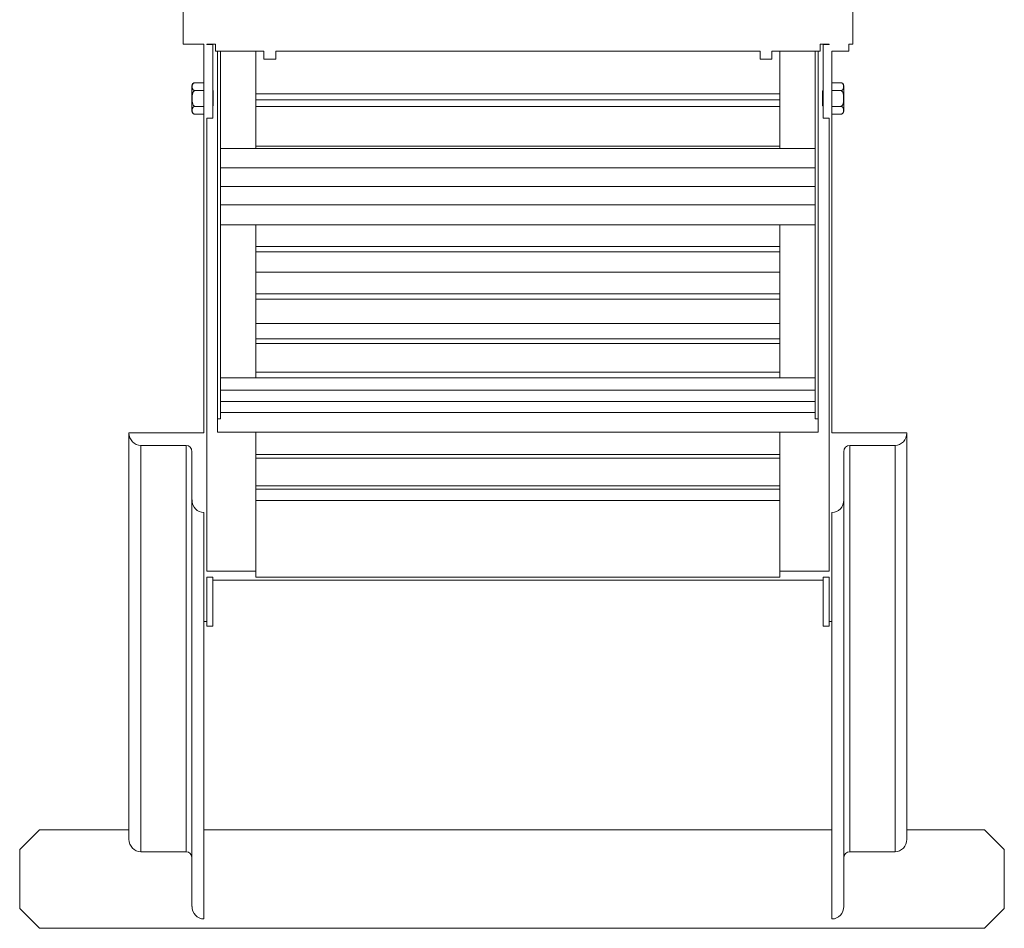
# Model space of a CAD drawing. Units: millimetres. Extents: x 204885 to 209474, y 44967 to 51136.
# Drawn here: x 204885 to 205385, y 50213 to 50674 of the extents above; entities that cross this region are included whole.
import ezdxf

# ---------------------------------------------------------------- set-up
doc = ezdxf.new("R2010")
doc.units = ezdxf.units.MM

msp = doc.modelspace()

# ---------------------------------------------------------------- linework, layer by layer
at = {"color": 0, "linetype": 'Continuous', "lineweight": 0}
for p, q in [((204967.64, 50661.91, -663.98), (204967.64, 50686.91, -663.98)), ((205307.64, 50686.91, -663.98), (205307.64, 50661.91, -663.98)), ((204978.14, 50661.91, -663.98), (204967.64, 50661.91, -663.98)), ((204978.14, 50464.67, -663.98), (204978.14, 50661.91, -663.98)), ((204979.64, 50661.91, -663.98), (204979.64, 50661.83, -663.98)), ((204984.14, 50661.91, -663.98), (204979.64, 50661.91, -663.98)), ((204979.64, 50661.83, -663.98), (204982.64, 50661.83, -663.98)), ((204982.64, 50661.91, -663.98), (204982.64, 50661.83, -663.98)), ((204982.64, 50661.83, -663.98), (204982.64, 50624.41, -663.98)), ((204984.14, 50658.41, -663.98), (204984.14, 50661.91, -663.98)), ((205291.14, 50661.91, -663.98), (205291.14, 50658.41, -663.98)), ((205295.64, 50661.91, -663.98), (205291.14, 50661.91, -663.98)), ((205292.64, 50661.91, -663.98), (205292.64, 50661.83, -663.98)), ((205292.64, 50661.83, -663.98), (205295.64, 50661.83, -663.98)), ((205292.64, 50624.41, -663.98), (205292.64, 50661.83, -663.98)), ((205295.64, 50661.83, -663.98), (205295.64, 50661.91, -663.98)), ((205307.64, 50661.91, -663.98), (205305.64, 50661.91, -663.98)), ((205305.64, 50661.91, -663.98), (205305.64, 50658.41, -663.98)), ((205008.64, 50658.41, -663.98), (204984.14, 50658.41, -663.98)), ((204985.14, 50658.41, -663.98), (204985.14, 50471.76, -663.98)), ((204986.64, 50471.76, -663.98), (204986.64, 50658.41, -663.98)), ((205004.64, 50608.96, -663.98), (205004.64, 50658.41, -663.98)), ((205008.64, 50654.41, -663.98), (205008.64, 50658.41, -663.98)), ((205014.64, 50658.41, -663.98), (205014.64, 50654.41, -663.98)), ((205260.64, 50658.41, -663.98), (205014.64, 50658.41, -663.98)), ((205260.64, 50654.41, -663.98), (205260.64, 50658.41, -663.98)), ((205266.64, 50658.41, -663.98), (205266.64, 50654.41, -663.98)), ((205291.14, 50658.41, -663.98), (205266.64, 50658.41, -663.98)), ((205270.64, 50608.96, -663.98), (205270.64, 50658.41, -663.98)), ((205288.64, 50471.76, -663.98), (205288.64, 50658.41, -663.98)), ((205290.14, 50658.41, -663.98), (205290.14, 50471.76, -663.98)), ((205305.64, 50658.41, -663.98), (205297.14, 50658.41, -663.98)), ((205297.14, 50658.41, -663.98), (205297.14, 50464.67, -663.98)), ((205014.64, 50654.41, -663.98), (205008.64, 50654.41, -663.98)), ((205266.64, 50654.41, -663.98), (205260.64, 50654.41, -663.98)), ((204972.14, 50628.01, -663.98), (204972.14, 50640.81, -663.98)), ((204973.74, 50642.41, -663.98), (204978.14, 50642.41, -663.98)), ((205301.54, 50642.41, -663.98), (205297.14, 50642.41, -663.98)), ((205303.14, 50628.01, -663.98), (205303.14, 50640.81, -663.98)), ((204973.74, 50638.41, -663.98), (204978.14, 50638.41, -663.98)), ((204982.85, 50638.41, -663.98), (204982.64, 50638.41, -663.98)), ((204982.93, 50637.92, -663.98), (204982.93, 50631, -663.98)), ((205270.64, 50636.74, -663.98), (205004.64, 50636.74, -663.98)), ((205292.36, 50637.92, -663.98), (205292.36, 50631, -663.98)), ((205292.64, 50638.41, -663.98), (205292.43, 50638.41, -663.98)), ((205301.54, 50638.41, -663.98), (205297.14, 50638.41, -663.98)), ((204973.74, 50630.41, -663.98), (204978.14, 50630.41, -663.98)), ((205270.64, 50633.77, -663.98), (205004.64, 50633.77, -663.98)), ((205270.64, 50630.31, -663.98), (205004.64, 50630.31, -663.98)), ((205301.54, 50630.41, -663.98), (205297.14, 50630.41, -663.98)), ((204973.74, 50626.41, -663.98), (204978.14, 50626.41, -663.98)), ((205301.54, 50626.41, -663.98), (205297.14, 50626.41, -663.98)), ((204982.64, 50624.41, -663.98), (204979.64, 50624.41, -663.98)), ((204979.64, 50624.41, -663.98), (204979.64, 50394.41, -663.98)), ((205295.64, 50624.41, -663.98), (205292.64, 50624.41, -663.98)), ((205295.64, 50394.41, -663.98), (205295.64, 50624.41, -663.98)), ((205270.64, 50610.25, -663.98), (205004.64, 50610.25, -663.98)), ((205288.64, 50608.96, -663.98), (204986.64, 50608.96, -663.98)), ((205288.64, 50599.27, -663.98), (204986.64, 50599.27, -663.98)), ((205288.64, 50589.72, -663.98), (204986.64, 50589.72, -663.98)), ((205288.64, 50580.34, -663.98), (204986.64, 50580.34, -663.98)), ((205288.64, 50570.34, -663.98), (204986.64, 50570.34, -663.98)), ((205004.64, 50492.55, -663.98), (205004.64, 50570.34, -663.98)), ((205270.64, 50492.55, -663.98), (205270.64, 50570.34, -663.98)), ((205270.64, 50559.25, -663.98), (205004.64, 50559.25, -663.98)), ((205270.64, 50556.51, -663.98), (205004.64, 50556.51, -663.98)), ((205270.64, 50546.22, -663.98), (205004.64, 50546.22, -663.98)), ((205270.64, 50535.19, -663.98), (205004.64, 50535.19, -663.98)), ((205270.64, 50532.59, -663.98), (205004.64, 50532.59, -663.98)), ((205270.64, 50520.18, -663.98), (205004.64, 50520.18, -663.98)), ((205270.64, 50512.4, -663.98), (205004.64, 50512.4, -663.98)), ((205270.64, 50509.95, -663.98), (205004.64, 50509.95, -663.98)), ((205270.64, 50495.53, -663.98), (205004.64, 50495.53, -663.98)), ((205288.64, 50492.55, -663.98), (204986.64, 50492.55, -663.98)), ((205288.64, 50486.35, -663.98), (204986.64, 50486.35, -663.98)), ((205288.64, 50480.51, -663.98), (204986.64, 50480.51, -663.98)), ((205288.64, 50475.03, -663.98), (204986.64, 50475.03, -663.98)), ((204985.14, 50471.76, -663.98), (204986.64, 50471.76, -663.98)), ((204985.14, 50471.76, -663.98), (204985.14, 50465.03, -663.98)), ((205290.14, 50471.76, -663.98), (205288.64, 50471.76, -663.98)), ((205290.14, 50465.03, -663.98), (205290.14, 50471.76, -663.98)), ((205290.14, 50465.03, -663.98), (204985.14, 50465.03, -663.98)), ((205004.64, 50394.41, -663.98), (205004.64, 50465.03, -663.98)), ((205270.64, 50394.41, -663.98), (205270.64, 50465.03, -663.98)), ((204940.14, 50464.67, -663.98), (204978.14, 50464.67, -663.98)), ((204940.14, 50258.36, -663.98), (204940.14, 50464.67, -663.98)), ((205297.14, 50464.67, -663.98), (205335.14, 50464.67, -663.98)), ((205335.14, 50258.36, -663.98), (205335.14, 50464.67, -663.98)), ((204969.14, 50458.27, -663.98), (204946.14, 50458.27, -663.98)), ((204946.14, 50251.97, -663.98), (204946.14, 50458.27, -663.98)), ((204969.14, 50251.97, -663.98), (204969.14, 50458.27, -663.98)), ((204972.14, 50430.57, -663.98), (204972.14, 50455.08, -663.98)), ((205303.14, 50455.08, -663.98), (205303.14, 50430.57, -663.98)), ((205329.14, 50458.27, -663.98), (205306.14, 50458.27, -663.98)), ((205306.14, 50251.97, -663.98), (205306.14, 50458.27, -663.98)), ((205329.14, 50251.97, -663.98), (205329.14, 50458.27, -663.98)), ((205270.64, 50453.59, -663.98), (205004.64, 50453.59, -663.98)), ((205270.64, 50451.73, -663.98), (205004.64, 50451.73, -663.98)), ((205270.64, 50437.77, -663.98), (205004.64, 50437.77, -663.98)), ((205270.64, 50436.13, -663.98), (205004.64, 50436.13, -663.98)), ((204972.14, 50224.26, -663.98), (204972.14, 50430.57, -663.98)), ((205004.64, 50430.33, -663.98), (205270.64, 50430.33, -663.98)), ((205303.14, 50224.26, -663.98), (205303.14, 50430.57, -663.98)), ((204978.14, 50368.91, -663.98), (204978.14, 50424.17, -663.98)), ((205297.14, 50424.17, -663.98), (205297.14, 50368.91, -663.98)), ((205004.64, 50394.41, -663.98), (204979.64, 50394.41, -663.98)), ((204979.64, 50391.41, -663.98), (204979.64, 50368.91, -663.98)), ((204979.64, 50391.41, -663.98), (204982.64, 50391.41, -663.98)), ((204982.64, 50389.91, -663.98), (204982.64, 50391.41, -663.98)), ((205004.64, 50391.41, -663.98), (205004.64, 50394.41, -663.98)), ((205270.64, 50391.41, -663.98), (205004.64, 50391.41, -663.98)), ((205270.64, 50394.41, -663.98), (205295.64, 50394.41, -663.98)), ((205270.64, 50391.41, -663.98), (205270.64, 50394.41, -663.98)), ((205292.64, 50391.41, -663.98), (205292.64, 50389.91, -663.98)), ((205292.64, 50391.41, -663.98), (205295.64, 50391.41, -663.98)), ((205295.64, 50368.91, -663.98), (205295.64, 50391.41, -663.98)), ((204982.64, 50389.91, -663.98), (205292.64, 50389.91, -663.98)), ((204982.64, 50389.91, -663.98), (204982.64, 50366.51, -663.98)), ((205292.64, 50389.91, -663.98), (205292.64, 50366.51, -663.98)), ((204979.64, 50368.91, -663.98), (204978.14, 50368.91, -663.98)), ((204978.14, 50217.86, -663.98), (204978.14, 50368.91, -663.98)), ((204979.64, 50366.51, -663.98), (204979.64, 50368.91, -663.98)), ((204979.64, 50366.51, -663.98), (204982.64, 50366.51, -663.98)), ((205295.64, 50366.51, -663.98), (205292.64, 50366.51, -663.98)), ((205297.14, 50368.91, -663.98), (205295.64, 50368.91, -663.98)), ((205295.64, 50366.51, -663.98), (205295.64, 50368.91, -663.98)), ((205297.14, 50217.86, -663.98), (205297.14, 50368.91, -663.98)), ((204894.64, 50263.11, -663.98), (204884.64, 50253.11, -663.98)), ((204894.64, 50263.11, -663.98), (204940.14, 50263.11, -663.98)), ((204978.14, 50263.11, -663.98), (205297.14, 50263.11, -663.98)), ((205335.14, 50263.11, -663.98), (205374.64, 50263.11, -663.98)), ((205374.64, 50263.11, -663.98), (205384.64, 50253.11, -663.98)), ((204884.64, 50223.11, -663.98), (204884.64, 50253.11, -663.98)), ((204969.14, 50251.97, -663.98), (204946.14, 50251.97, -663.98)), ((205329.14, 50251.97, -663.98), (205306.14, 50251.97, -663.98)), ((205384.64, 50223.11, -663.98), (205384.64, 50253.11, -663.98)), ((204894.64, 50213.11, -663.98), (204884.64, 50223.11, -663.98)), ((205374.64, 50213.11, -663.98), (205384.64, 50223.11, -663.98)), ((204894.64, 50213.11, -663.98), (205374.64, 50213.11, -663.98))]:
    msp.add_line(p, q, dxfattribs=at)
for centre, start, end in [((204973.74, 50640.81, -663.98), 90, 180), ((205301.54, 50640.81, -663.98), 0, 90), ((204973.74, 50628.01, -663.98), 180, 270), ((205301.54, 50628.01, -663.98), 270, 0)]:
    msp.add_arc(centre, 1.6, start, end, dxfattribs=at)
at = {"color": 0, "linetype": 'Continuous', "lineweight": 0, "extrusion": (0, 0, -1)}
for centre, start_param, end_param in [((204946.14, 50464.67, -663.98), 0, 1.570796), ((205329.14, 50464.67, -663.98), -1.570796, 0), ((204978.14, 50430.57, -663.98), 0, 1.570796), ((205297.14, 50430.57, -663.98), -1.570796, 0), ((204946.14, 50258.36, -663.98), 0, 1.570796), ((205329.14, 50258.36, -663.98), -1.570796, 0), ((204978.14, 50224.26, -663.98), 0, 1.570796), ((205297.14, 50224.26, -663.98), -1.570796, 0)]:
    msp.add_ellipse(centre, major_axis=(0, -6.39), ratio=0.938343, start_param=start_param, end_param=end_param, dxfattribs=at)
at = {"color": 0, "linetype": 'Continuous', "lineweight": 0}
for centre, start_param, end_param in [((204969.14, 50455.08, -663.98), -1.570796, 0), ((205306.14, 50455.08, -663.98), 0, 1.570796), ((204969.14, 50248.77, -663.98), -1.570796, 0), ((205306.14, 50248.77, -663.98), 0, 1.570796)]:
    msp.add_ellipse(centre, major_axis=(0, 3.2), ratio=0.938343, start_param=start_param, end_param=end_param, dxfattribs=at)
for points, knots in [([(204973.74, 50642.41, -663.98), (204973.69, 50642.41, -663.98), (204973.62, 50642.41, -663.98), (204973.5, 50642.39, -663.98), (204973.44, 50642.38, -663.98), (204973.32, 50642.35, -663.98), (204973.25, 50642.33, -663.98), (204973.12, 50642.28, -663.98), (204973.06, 50642.25, -663.98), (204972.93, 50642.18, -663.98), (204972.85, 50642.12, -663.98), (204972.72, 50642.01, -663.98), (204972.66, 50641.95, -663.98), (204972.53, 50641.78, -663.98), (204972.47, 50641.67, -663.98), (204972.36, 50641.42, -663.98), (204972.33, 50641.29, -663.98), (204972.27, 50641.04, -663.98), (204972.26, 50640.91, -663.98), (204972.24, 50640.65, -663.98), (204972.23, 50640.53, -663.98), (204972.23, 50640.41, -663.98), (204972.23, 50640.29, -663.98), (204972.24, 50640.17, -663.98), (204972.26, 50639.91, -663.98), (204972.27, 50639.78, -663.98), (204972.33, 50639.53, -663.98), (204972.36, 50639.4, -663.98), (204972.47, 50639.15, -663.98), (204972.53, 50639.03, -663.98), (204972.66, 50638.87, -663.98), (204972.72, 50638.81, -663.98), (204972.85, 50638.69, -663.98), (204972.93, 50638.64, -663.98), (204973.06, 50638.57, -663.98), (204973.12, 50638.54, -663.98), (204973.25, 50638.49, -663.98), (204973.32, 50638.47, -663.98), (204973.44, 50638.44, -663.98), (204973.5, 50638.43, -663.98), (204973.62, 50638.41, -663.98), (204973.69, 50638.41, -663.98), (204973.74, 50638.41, -663.98)], [-5.467553, -5.467553, -5.467553, -5.467553, -5.248654, -5.248654, -5.029755, -5.029755, -4.747681, -4.747681, -4.465607, -4.465607, -4.014341, -4.014341, -3.563075, -3.563075, -2.672306, -2.672306, -1.781537, -1.781537, -0.890769, -0.890769, 0, 0, 0, 0.890769, 0.890769, 1.781537, 1.781537, 2.672306, 2.672306, 3.563075, 3.563075, 4.014341, 4.014341, 4.465607, 4.465607, 4.747681, 4.747681, 5.029755, 5.029755, 5.248654, 5.248654, 5.467553, 5.467553, 5.467553, 5.467553]), ([(205301.54, 50642.41, -663.98), (205301.6, 50642.41, -663.98), (205301.67, 50642.41, -663.98), (205301.79, 50642.39, -663.98), (205301.85, 50642.38, -663.98), (205301.97, 50642.35, -663.98), (205302.04, 50642.33, -663.98), (205302.17, 50642.28, -663.98), (205302.23, 50642.25, -663.98), (205302.36, 50642.18, -663.98), (205302.44, 50642.12, -663.98), (205302.57, 50642.01, -663.98), (205302.62, 50641.95, -663.98), (205302.76, 50641.78, -663.98), (205302.82, 50641.67, -663.98), (205302.92, 50641.42, -663.98), (205302.96, 50641.29, -663.98), (205303.01, 50641.04, -663.98), (205303.03, 50640.91, -663.98), (205303.05, 50640.65, -663.98), (205303.05, 50640.53, -663.98), (205303.05, 50640.41, -663.98), (205303.05, 50640.29, -663.98), (205303.05, 50640.17, -663.98), (205303.03, 50639.91, -663.98), (205303.01, 50639.78, -663.98), (205302.96, 50639.53, -663.98), (205302.92, 50639.4, -663.98), (205302.82, 50639.15, -663.98), (205302.76, 50639.03, -663.98), (205302.62, 50638.87, -663.98), (205302.57, 50638.81, -663.98), (205302.44, 50638.69, -663.98), (205302.36, 50638.64, -663.98), (205302.23, 50638.57, -663.98), (205302.17, 50638.54, -663.98), (205302.04, 50638.49, -663.98), (205301.97, 50638.47, -663.98), (205301.85, 50638.44, -663.98), (205301.79, 50638.43, -663.98), (205301.67, 50638.41, -663.98), (205301.6, 50638.41, -663.98), (205301.54, 50638.41, -663.98)], [-5.467553, -5.467553, -5.467553, -5.467553, -5.248654, -5.248654, -5.029755, -5.029755, -4.747681, -4.747681, -4.465607, -4.465607, -4.014341, -4.014341, -3.563075, -3.563075, -2.672306, -2.672306, -1.781537, -1.781537, -0.890769, -0.890769, 0, 0, 0, 0.890769, 0.890769, 1.781537, 1.781537, 2.672306, 2.672306, 3.563075, 3.563075, 4.014341, 4.014341, 4.465607, 4.465607, 4.747681, 4.747681, 5.029755, 5.029755, 5.248654, 5.248654, 5.467553, 5.467553, 5.467553, 5.467553]), ([(204973.74, 50638.41, -663.98), (204973.69, 50638.41, -663.98), (204973.62, 50638.4, -663.98), (204973.5, 50638.37, -663.98), (204973.44, 50638.35, -663.98), (204973.32, 50638.3, -663.98), (204973.25, 50638.25, -663.98), (204973.12, 50638.15, -663.98), (204973.06, 50638.09, -663.98), (204972.93, 50637.95, -663.98), (204972.85, 50637.84, -663.98), (204972.72, 50637.61, -663.98), (204972.66, 50637.49, -663.98), (204972.53, 50637.16, -663.98), (204972.47, 50636.92, -663.98), (204972.36, 50636.43, -663.98), (204972.33, 50636.18, -663.98), (204972.27, 50635.66, -663.98), (204972.26, 50635.4, -663.98), (204972.24, 50634.9, -663.98), (204972.23, 50634.65, -663.98), (204972.23, 50634.41, -663.98), (204972.23, 50634.17, -663.98), (204972.24, 50633.92, -663.98), (204972.26, 50633.41, -663.98), (204972.27, 50633.16, -663.98), (204972.33, 50632.64, -663.98), (204972.36, 50632.39, -663.98), (204972.47, 50631.89, -663.98), (204972.53, 50631.66, -663.98), (204972.66, 50631.33, -663.98), (204972.72, 50631.21, -663.98), (204972.85, 50630.98, -663.98), (204972.93, 50630.87, -663.98), (204973.06, 50630.72, -663.98), (204973.12, 50630.67, -663.98), (204973.25, 50630.57, -663.98), (204973.32, 50630.52, -663.98), (204973.44, 50630.47, -663.98), (204973.5, 50630.44, -663.98), (204973.62, 50630.42, -663.98), (204973.69, 50630.41, -663.98), (204973.74, 50630.41, -663.98)], [-5.467553, -5.467553, -5.467553, -5.467553, -5.248654, -5.248654, -5.029755, -5.029755, -4.747681, -4.747681, -4.465607, -4.465607, -4.014341, -4.014341, -3.563075, -3.563075, -2.672306, -2.672306, -1.781537, -1.781537, -0.890769, -0.890769, 0, 0, 0, 0.890769, 0.890769, 1.781537, 1.781537, 2.672306, 2.672306, 3.563075, 3.563075, 4.014341, 4.014341, 4.465607, 4.465607, 4.747681, 4.747681, 5.029755, 5.029755, 5.248654, 5.248654, 5.467553, 5.467553, 5.467553, 5.467553]), ([(204982.64, 50637.42, -663.98), (204982.66, 50637.19, -663.98), (204982.67, 50636.94, -663.98), (204982.7, 50636.22, -663.98), (204982.72, 50635.74, -663.98), (204982.76, 50634.72, -663.98), (204982.78, 50634.19, -663.98), (204982.82, 50633.17, -663.98), (204982.84, 50632.68, -663.98), (204982.88, 50631.8, -663.98), (204982.9, 50631.43, -663.98), (204982.92, 50631.08, -663.98), (204982.93, 50631.04, -663.98), (204982.93, 50631, -663.98)], [129.779016, 129.779016, 129.779016, 129.779016, 131.057433, 131.057433, 133.013514, 133.013514, 134.969595, 134.969595, 136.925677, 136.925677, 138.881758, 138.881758, 139.175779, 139.175779, 139.175779, 139.175779]), ([(204982.93, 50637.92, -663.98), (204982.91, 50638.12, -663.98), (204982.9, 50638.27, -663.98), (204982.87, 50638.39, -663.98), (204982.86, 50638.41, -663.98), (204982.85, 50638.41, -663.98)], [628.262336, 628.262336, 628.262336, 628.262336, 629.858112, 629.858112, 630.77462, 630.77462, 630.77462, 630.77462]), ([(204982.89, 50638.26, -663.98), (204982.9, 50638.26, -663.98), (204982.9, 50638.26, -663.98), (204982.9, 50638.25, -663.98), (204982.91, 50638.23, -663.98), (204982.93, 50638.21, -663.98)], [1.6088158, 1.6088158, 1.6088158, 1.6088158, 1.6250396, 1.6250396, 1.7700682, 1.7700682, 1.7700682, 1.7700682]), ([(204982.93, 50637.92, -663.98), (204982.93, 50637.92, -663.98), (204982.93, 50637.92, -663.98), (204982.93, 50637.94, -663.98), (204982.93, 50637.97, -663.98), (204982.93, 50638.09, -663.98), (204982.93, 50638.19, -663.98), (204982.93, 50638.21, -663.98), (204982.93, 50638.21, -663.98), (204982.93, 50638.21, -663.98)], [-5.525448, -5.525448, -5.525448, -5.525448, -5.5044722, -5.5044722, -5.2709779, -5.2709779, -4.7694477, -4.7694477, -4.7182241, -4.7182241, -4.7182241, -4.7182241]), ([(205292.36, 50637.92, -663.98), (205292.37, 50638.12, -663.98), (205292.39, 50638.27, -663.98), (205292.42, 50638.39, -663.98), (205292.42, 50638.41, -663.98), (205292.43, 50638.41, -663.98)], [628.262336, 628.262336, 628.262336, 628.262336, 629.858112, 629.858112, 630.77462, 630.77462, 630.77462, 630.77462]), ([(205292.36, 50638.21, -663.98), (205292.37, 50638.22, -663.98), (205292.38, 50638.24, -663.98), (205292.39, 50638.25, -663.98), (205292.39, 50638.26, -663.98), (205292.39, 50638.26, -663.98)], [0, 0, 0, 0, 0.1077881, 0.1077881, 0.1614243, 0.1614243, 0.1614243, 0.1614243]), ([(205292.36, 50637.92, -663.98), (205292.36, 50637.92, -663.98), (205292.36, 50637.92, -663.98), (205292.36, 50637.94, -663.98), (205292.36, 50637.97, -663.98), (205292.36, 50638.09, -663.98), (205292.36, 50638.19, -663.98), (205292.36, 50638.21, -663.98), (205292.36, 50638.21, -663.98), (205292.36, 50638.21, -663.98)], [-5.525448, -5.525448, -5.525448, -5.525448, -5.5044722, -5.5044722, -5.2709779, -5.2709779, -4.7694477, -4.7694477, -4.7182241, -4.7182241, -4.7182241, -4.7182241]), ([(205292.64, 50637.42, -663.98), (205292.63, 50637.19, -663.98), (205292.62, 50636.94, -663.98), (205292.58, 50636.22, -663.98), (205292.57, 50635.74, -663.98), (205292.53, 50634.72, -663.98), (205292.51, 50634.19, -663.98), (205292.47, 50633.17, -663.98), (205292.45, 50632.68, -663.98), (205292.41, 50631.8, -663.98), (205292.39, 50631.43, -663.98), (205292.36, 50631.08, -663.98), (205292.36, 50631.04, -663.98), (205292.36, 50631, -663.98)], [129.779016, 129.779016, 129.779016, 129.779016, 131.057433, 131.057433, 133.013514, 133.013514, 134.969595, 134.969595, 136.925677, 136.925677, 138.881758, 138.881758, 139.175779, 139.175779, 139.175779, 139.175779]), ([(205301.54, 50638.41, -663.98), (205301.6, 50638.41, -663.98), (205301.67, 50638.4, -663.98), (205301.79, 50638.37, -663.98), (205301.85, 50638.35, -663.98), (205301.97, 50638.3, -663.98), (205302.04, 50638.25, -663.98), (205302.17, 50638.15, -663.98), (205302.23, 50638.09, -663.98), (205302.36, 50637.95, -663.98), (205302.44, 50637.84, -663.98), (205302.57, 50637.61, -663.98), (205302.62, 50637.49, -663.98), (205302.76, 50637.16, -663.98), (205302.82, 50636.92, -663.98), (205302.92, 50636.43, -663.98), (205302.96, 50636.18, -663.98), (205303.01, 50635.66, -663.98), (205303.03, 50635.4, -663.98), (205303.05, 50634.9, -663.98), (205303.05, 50634.65, -663.98), (205303.05, 50634.41, -663.98), (205303.05, 50634.17, -663.98), (205303.05, 50633.92, -663.98), (205303.03, 50633.41, -663.98), (205303.01, 50633.16, -663.98), (205302.96, 50632.64, -663.98), (205302.92, 50632.39, -663.98), (205302.82, 50631.89, -663.98), (205302.76, 50631.66, -663.98), (205302.62, 50631.33, -663.98), (205302.57, 50631.21, -663.98), (205302.44, 50630.98, -663.98), (205302.36, 50630.87, -663.98), (205302.23, 50630.72, -663.98), (205302.17, 50630.67, -663.98), (205302.04, 50630.57, -663.98), (205301.97, 50630.52, -663.98), (205301.85, 50630.47, -663.98), (205301.79, 50630.44, -663.98), (205301.67, 50630.42, -663.98), (205301.6, 50630.41, -663.98), (205301.54, 50630.41, -663.98)], [-5.467553, -5.467553, -5.467553, -5.467553, -5.248654, -5.248654, -5.029755, -5.029755, -4.747681, -4.747681, -4.465607, -4.465607, -4.014341, -4.014341, -3.563075, -3.563075, -2.672306, -2.672306, -1.781537, -1.781537, -0.890769, -0.890769, 0, 0, 0, 0.890769, 0.890769, 1.781537, 1.781537, 2.672306, 2.672306, 3.563075, 3.563075, 4.014341, 4.014341, 4.465607, 4.465607, 4.747681, 4.747681, 5.029755, 5.029755, 5.248654, 5.248654, 5.467553, 5.467553, 5.467553, 5.467553]), ([(204973.74, 50630.41, -663.98), (204973.69, 50630.41, -663.98), (204973.62, 50630.41, -663.98), (204973.5, 50630.39, -663.98), (204973.44, 50630.38, -663.98), (204973.32, 50630.35, -663.98), (204973.25, 50630.33, -663.98), (204973.12, 50630.28, -663.98), (204973.06, 50630.25, -663.98), (204972.93, 50630.18, -663.98), (204972.85, 50630.12, -663.98), (204972.72, 50630.01, -663.98), (204972.66, 50629.95, -663.98), (204972.53, 50629.78, -663.98), (204972.47, 50629.67, -663.98), (204972.36, 50629.42, -663.98), (204972.33, 50629.29, -663.98), (204972.27, 50629.04, -663.98), (204972.26, 50628.91, -663.98), (204972.24, 50628.65, -663.98), (204972.23, 50628.53, -663.98), (204972.23, 50628.41, -663.98), (204972.23, 50628.29, -663.98), (204972.24, 50628.17, -663.98), (204972.26, 50627.91, -663.98), (204972.27, 50627.78, -663.98), (204972.33, 50627.53, -663.98), (204972.36, 50627.4, -663.98), (204972.47, 50627.15, -663.98), (204972.53, 50627.03, -663.98), (204972.66, 50626.87, -663.98), (204972.72, 50626.81, -663.98), (204972.85, 50626.69, -663.98), (204972.93, 50626.64, -663.98), (204973.06, 50626.57, -663.98), (204973.12, 50626.54, -663.98), (204973.25, 50626.49, -663.98), (204973.32, 50626.47, -663.98), (204973.44, 50626.44, -663.98), (204973.5, 50626.43, -663.98), (204973.62, 50626.41, -663.98), (204973.69, 50626.41, -663.98), (204973.74, 50626.41, -663.98)], [-5.467553, -5.467553, -5.467553, -5.467553, -5.248654, -5.248654, -5.029755, -5.029755, -4.747681, -4.747681, -4.465607, -4.465607, -4.014341, -4.014341, -3.563075, -3.563075, -2.672306, -2.672306, -1.781537, -1.781537, -0.890769, -0.890769, 0, 0, 0, 0.890769, 0.890769, 1.781537, 1.781537, 2.672306, 2.672306, 3.563075, 3.563075, 4.014341, 4.014341, 4.465607, 4.465607, 4.747681, 4.747681, 5.029755, 5.029755, 5.248654, 5.248654, 5.467553, 5.467553, 5.467553, 5.467553]), ([(204982.93, 50630.62, -663.98), (204982.91, 50630.64, -663.98), (204982.9, 50630.66, -663.98), (204982.85, 50630.69, -663.98), (204982.82, 50630.7, -663.98), (204982.76, 50630.72, -663.98), (204982.72, 50630.73, -663.98), (204982.67, 50630.73, -663.98), (204982.66, 50630.73, -663.98), (204982.64, 50630.73, -663.98)], [0, 0, 0, 0, 0.1069648, 0.1069648, 0.2126709, 0.2126709, 0.329751, 0.329751, 0.3787446, 0.3787446, 0.3787446, 0.3787446]), ([(204982.93, 50630.62, -663.98), (204982.93, 50630.62, -663.98), (204982.93, 50630.65, -663.98), (204982.93, 50630.81, -663.98), (204982.93, 50630.89, -663.98), (204982.93, 50630.97, -663.98), (204982.93, 50630.99, -663.98), (204982.93, 50631, -663.98)], [-0.5926096, -0.5926096, -0.5926096, -0.5926096, -0.3278612, -0.3278612, -0.1522847, -0.1522847, -0.0678548, -0.0678548, -0.0678548, -0.0678548]), ([(205292.36, 50630.62, -663.98), (205292.36, 50630.62, -663.98), (205292.36, 50630.65, -663.98), (205292.36, 50630.81, -663.98), (205292.36, 50630.89, -663.98), (205292.36, 50630.97, -663.98), (205292.36, 50630.99, -663.98), (205292.36, 50631, -663.98)], [-0.5926096, -0.5926096, -0.5926096, -0.5926096, -0.3278612, -0.3278612, -0.1522847, -0.1522847, -0.0678548, -0.0678548, -0.0678548, -0.0678548]), ([(205292.64, 50630.73, -663.98), (205292.62, 50630.73, -663.98), (205292.6, 50630.73, -663.98), (205292.54, 50630.73, -663.98), (205292.51, 50630.72, -663.98), (205292.44, 50630.69, -663.98), (205292.41, 50630.67, -663.98), (205292.38, 50630.64, -663.98), (205292.37, 50630.63, -663.98), (205292.36, 50630.62, -663.98)], [6.3431091, 6.3431091, 6.3431091, 6.3431091, 6.4140413, 6.4140413, 6.5356725, 6.5356725, 6.6564938, 6.6564938, 6.7218145, 6.7218145, 6.7218145, 6.7218145]), ([(205301.54, 50630.41, -663.98), (205301.6, 50630.41, -663.98), (205301.67, 50630.41, -663.98), (205301.79, 50630.39, -663.98), (205301.85, 50630.38, -663.98), (205301.97, 50630.35, -663.98), (205302.04, 50630.33, -663.98), (205302.17, 50630.28, -663.98), (205302.23, 50630.25, -663.98), (205302.36, 50630.18, -663.98), (205302.44, 50630.12, -663.98), (205302.57, 50630.01, -663.98), (205302.62, 50629.95, -663.98), (205302.76, 50629.78, -663.98), (205302.82, 50629.67, -663.98), (205302.92, 50629.42, -663.98), (205302.96, 50629.29, -663.98), (205303.01, 50629.04, -663.98), (205303.03, 50628.91, -663.98), (205303.05, 50628.65, -663.98), (205303.05, 50628.53, -663.98), (205303.05, 50628.41, -663.98), (205303.05, 50628.29, -663.98), (205303.05, 50628.17, -663.98), (205303.03, 50627.91, -663.98), (205303.01, 50627.78, -663.98), (205302.96, 50627.53, -663.98), (205302.92, 50627.4, -663.98), (205302.82, 50627.15, -663.98), (205302.76, 50627.03, -663.98), (205302.62, 50626.87, -663.98), (205302.57, 50626.81, -663.98), (205302.44, 50626.69, -663.98), (205302.36, 50626.64, -663.98), (205302.23, 50626.57, -663.98), (205302.17, 50626.54, -663.98), (205302.04, 50626.49, -663.98), (205301.97, 50626.47, -663.98), (205301.85, 50626.44, -663.98), (205301.79, 50626.43, -663.98), (205301.67, 50626.41, -663.98), (205301.6, 50626.41, -663.98), (205301.54, 50626.41, -663.98)], [-5.467553, -5.467553, -5.467553, -5.467553, -5.248654, -5.248654, -5.029755, -5.029755, -4.747681, -4.747681, -4.465607, -4.465607, -4.014341, -4.014341, -3.563075, -3.563075, -2.672306, -2.672306, -1.781537, -1.781537, -0.890769, -0.890769, 0, 0, 0, 0.890769, 0.890769, 1.781537, 1.781537, 2.672306, 2.672306, 3.563075, 3.563075, 4.014341, 4.014341, 4.465607, 4.465607, 4.747681, 4.747681, 5.029755, 5.029755, 5.248654, 5.248654, 5.467553, 5.467553, 5.467553, 5.467553])]:
    msp.add_open_spline(points, degree=3, knots=knots, dxfattribs=at)

doc.saveas('drawing.dxf')
